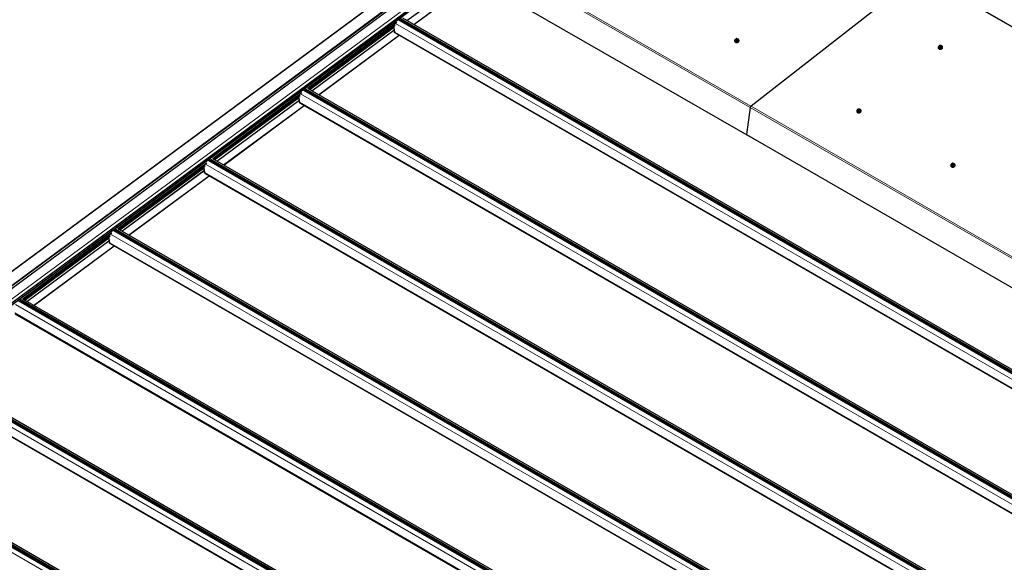
# Model space of a CAD drawing. Units: millimetres. Extents: x 0 to 841, y 0 to 594.
# Drawn here: x 448 to 596, y 308 to 390 of the extents above; entities that cross this region are included whole.
import ezdxf

# ---------------------------------------------------------------- set-up
doc = ezdxf.new("R2010")
doc.units = ezdxf.units.MM

msp = doc.modelspace()

# ---------------------------------------------------------------- linework, layer by layer
at = {"color": 7, "linetype": 'Continuous', "lineweight": 0}
for p, q in [((511.5138859, 403.5031767), (558.1448337, 376.5837035)), ((511.6285995, 403.7018685), (558.2493124, 376.7883038)), ((511.1836097, 399.279844), (342.7844334, 274.7353349)), ((344.3259291, 273.8454483), (512.7297584, 398.393397)), ((512.745754, 398.3841616), (344.3355925, 273.8315295)), ((344.3621012, 273.8148548), (512.7733012, 398.3682557)), ((512.7893035, 398.3590222), (344.3781035, 273.8056222)), ((512.8230952, 398.3395149), (344.4192658, 273.7915662)), ((344.6816215, 273.6401115), (513.0854509, 398.1880601)), ((344.6879671, 273.634004), (513.093651, 398.183324)), ((344.6999706, 273.6270745), (513.1056544, 398.1763945)), ((513.109451, 398.1742052), (344.7056216, 273.6262565)), ((345.9096256, 272.9311998), (514.3134549, 397.4791485)), ((514.3139067, 397.4788838), (345.9100707, 272.9309302)), ((346.3102095, 272.6794767), (514.7295826, 397.2389216)), ((514.7813928, 397.2090114), (346.3409396, 272.6339756)), ((346.369532, 272.4155067), (514.9633526, 397.1039691)), ((583.7508498, 396.7387706), (631.8341122, 368.980894)), ((506.5243734, 389.6753474), (515.8649849, 396.5834688)), ((507.5431605, 389.0872153), (516.8837721, 395.9953357)), ((507.5552921, 389.0802065), (516.8959036, 395.9883279)), ((583.6921004, 396.6573499), (631.7753629, 368.8994733)), ((505.281446, 389.7296055), (639.1930498, 312.4240821)), ((505.3552266, 389.7841718), (639.2668304, 312.4786484)), ((505.5437815, 389.9236228), (639.4553852, 312.6180994)), ((505.6175553, 389.9781852), (639.5291591, 312.6726618)), ((491.7513703, 379.3927055), (504.4963143, 388.8185989)), ((491.7838739, 379.3739426), (504.5014258, 388.7795774)), ((504.5039344, 388.7603679), (491.7998762, 379.364711)), ((504.5194579, 388.6417768), (491.8986482, 379.307689)), ((491.938246, 379.2848296), (504.5256822, 388.5942344)), ((504.5282042, 388.5750249), (491.9542483, 379.2755903)), ((492.2397747, 379.1107574), (504.5730755, 388.2322094)), ((504.4829217, 388.9389237), (504.6031852, 388.0202119)), ((504.6031852, 388.0202119), (504.7011412, 387.9540639)), ((504.7219719, 388.8525633), (504.6864606, 389.1238511)), ((504.7011412, 387.9540639), (637.5903501, 311.2387565)), ((504.8178644, 389.2210293), (638.6036278, 311.988152)), ((493.2585618, 378.5226254), (505.3661443, 387.4771403)), ((493.2707001, 378.5156214), (505.3782826, 387.4701363)), ((490.996854, 379.1650194), (624.9084578, 301.8594961)), ((491.0706279, 379.2195819), (624.9822316, 301.9140585)), ((491.2591827, 379.3590328), (625.1707865, 302.0535094)), ((491.3329633, 379.4135992), (625.2445671, 302.1080758)), ((477.4667783, 368.8281195), (490.2117223, 378.2540139)), ((477.4992819, 368.8093565), (490.2168271, 378.2149874)), ((490.2193424, 378.1957818), (477.5152775, 368.8001211)), ((490.234866, 378.0771908), (477.6140495, 368.743099)), ((477.6536473, 368.7202397), (490.2410835, 378.0296445)), ((490.2436055, 378.010435), (477.6696496, 368.7110004)), ((477.9551827, 368.5461724), (490.2884835, 377.6676233)), ((490.1983297, 378.3743376), (490.3185932, 377.4556259)), ((490.4373799, 378.2879772), (490.4018619, 378.5592612)), ((490.5332724, 378.6564433), (624.3190358, 301.423566)), ((478.9739698, 367.9580388), (491.0815523, 376.9125542)), ((478.9861014, 367.951031), (491.0936839, 376.9055464)), ((490.3185932, 377.4556259), (490.4165492, 377.3894778)), ((490.4165492, 377.3894778), (623.3057581, 300.6741705)), ((558.1471316, 376.600082), (606.2303941, 348.8422054)), ((558.2618452, 376.7987737), (606.3451077, 349.0408971)), ((476.7122553, 368.6004295), (610.6238591, 291.2949061)), ((476.7860291, 368.6549919), (610.6976329, 291.3494686)), ((476.9745908, 368.7944468), (610.8861946, 291.4889234)), ((477.0483646, 368.8490092), (610.9599684, 291.5434858)), ((463.1821829, 358.2635315), (475.9271236, 367.6894239)), ((463.2146832, 358.2447671), (475.9322351, 367.6504024)), ((475.9347437, 367.6311919), (463.2306822, 358.2355331)), ((475.9502672, 367.5126009), (463.3294542, 358.1785115)), ((463.369052, 358.1556522), (475.9564915, 367.4650594)), ((475.9590136, 367.4458489), (463.3850576, 358.1464143)), ((475.913731, 367.8097477), (476.0339945, 366.8910359)), ((476.1527812, 367.7233873), (476.1172699, 367.9946751)), ((476.2486737, 368.0918533), (610.0344371, 290.8589761)), ((463.670584, 357.981582), (476.0038848, 367.1030334)), ((464.6893711, 357.3934494), (476.7969536, 366.3479643)), ((464.701506, 357.386443), (476.8090919, 366.3409604)), ((476.0339945, 366.8910359), (476.1319505, 366.8248879)), ((476.1319505, 366.8248879), (609.0211594, 290.1095805)), ((462.7637693, 358.2844212), (596.6753731, 280.9788979)), ((448.8975876, 347.698944), (461.6425316, 357.1248374)), ((448.9300879, 347.6801791), (461.6476398, 357.0858139)), ((461.6501517, 357.0666058), (448.9460868, 347.6709451)), ((461.6656719, 356.9480129), (449.0448588, 347.6139236)), ((449.0844566, 347.5910642), (461.6718962, 356.900471)), ((461.6744148, 356.881259), (449.1004623, 347.5818263)), ((461.629139, 357.2451622), (461.7493991, 356.3264479)), ((461.8681858, 357.1587998), (461.8326746, 357.4300876)), ((461.9640783, 357.5272654), (595.7498418, 280.2943881)), ((462.42766, 358.0358415), (596.3392637, 280.7303181)), ((462.5014372, 358.0904059), (596.413041, 280.7848825)), ((462.6899954, 358.2298588), (596.6015992, 280.9243354)), ((449.3859887, 347.416994), (461.7192894, 356.5384454)), ((450.4047758, 346.8288612), (462.5123616, 355.7833782)), ((450.4169107, 346.8218553), (462.5244966, 355.7763724)), ((461.7493991, 356.3264479), (461.8473585, 356.2603019)), ((461.8473585, 356.2603019), (594.7365675, 279.5449945)), ((447.679483, 346.9626779), (581.4652464, 269.7298006)), ((448.1430646, 347.471254), (582.0546684, 270.1657306)), ((448.2168418, 347.5258179), (582.1284456, 270.2202945)), ((448.4054001, 347.6652713), (582.3170039, 270.3597479)), ((448.4791739, 347.7198332), (582.3907777, 270.4143099)), ((447.5627632, 345.6957139), (580.4519721, 268.9804065)), ((433.3948893, 336.3980908), (567.1806528, 259.1652136)), ((433.858471, 336.906667), (567.7700747, 259.6011436)), ((433.9322465, 336.9612299), (567.8438503, 259.6557065)), ((434.1208031, 337.1006823), (568.0324068, 259.795159)), ((434.1945786, 337.1552453), (568.1061824, 259.8497219)), ((433.2781679, 335.1311259), (566.1673768, 258.4158185)), ((419.1102931, 325.8335024), (552.8960566, 248.6006251)), ((419.5738752, 326.3420789), (553.485479, 249.0365555)), ((419.6476507, 326.3966417), (553.5592545, 249.0911183)), ((419.8362077, 326.5360946), (553.7478115, 249.2305712)), ((419.9099832, 326.5906574), (553.821587, 249.285134))]:
    msp.add_line(p, q, dxfattribs=at)
at = {"color": 7, "linetype": 'Continuous', "lineweight": 30}
for p, q in [((511.1755243, 399.2906318), (342.7645873, 274.7374246)), ((512.8192716, 398.3417178), (344.4133113, 273.7921934)), ((510.9417003, 399.4256211), (559.0249611, 371.6677455)), ((346.3650341, 272.3996745), (514.9728474, 397.0984867)), ((506.5272124, 389.6737036), (515.867824, 396.581824)), ((507.5479079, 389.0844731), (516.8885195, 395.9925945)), ((507.562393, 389.0761098), (516.9030045, 395.9842312)), ((583.6921004, 396.6573499), (558.2618452, 376.7987737)), ((505.0308172, 389.3785208), (491.6263661, 379.4648707)), ((639.283588, 312.4910378), (505.3841224, 389.7895539)), ((505.5495337, 389.7319114), (505.5160387, 389.7512476)), ((505.5252301, 389.8455517), (639.3879705, 312.5682366)), ((505.5946274, 389.7955043), (505.5265653, 389.7451668)), ((505.5787532, 389.6771909), (505.5630206, 389.71567)), ((639.6967215, 312.7965861), (505.9065748, 390.0319938)), ((491.754216, 379.3910647), (504.4967593, 388.8151838)), ((504.5188578, 388.6463633), (491.8948246, 379.3098919)), ((492.2426204, 379.1091176), (504.5735205, 388.2287933)), ((504.6827584, 388.8235618), (504.4568109, 388.9539986)), ((504.4803659, 388.9403996), (504.6002585, 388.0245117)), ((504.7011412, 387.9540639), (504.5795223, 388.883159)), ((504.6472472, 389.0948496), (504.6827584, 388.8235618)), ((504.6718137, 387.8905398), (504.771604, 387.8209283)), ((504.7219719, 388.8525633), (504.6827584, 388.8235618)), ((504.7276701, 388.8633217), (504.6929344, 389.1286318)), ((493.2633092, 378.5198832), (505.3708985, 387.474402)), ((493.2777942, 378.5115199), (505.3853835, 387.4660387)), ((504.7812539, 387.814797), (637.519712, 311.1865162)), ((555.7981461, 386.6323227), (555.8030621, 386.6029959)), ((555.9120775, 386.6785387), (555.9165012, 386.6521438)), ((555.9337308, 386.7791295), (555.9374195, 386.8225394)), ((555.9337308, 386.7791295), (555.9427132, 386.7673396)), ((555.9550066, 386.6520706), (555.9337308, 386.7791295)), ((555.9405384, 386.851743), (555.9374195, 386.8225394)), ((555.9427132, 386.7673396), (555.9639889, 386.6402807)), ((555.9569757, 386.9008767), (555.9453802, 386.888228)), ((555.9639889, 386.6402807), (555.9550066, 386.6520706)), ((555.9569757, 386.9008767), (556.0089815, 386.9264162)), ((556.0959557, 386.5914737), (555.9639889, 386.6402807)), ((555.9904504, 386.7529269), (556.0257762, 386.7398624)), ((556.0474228, 386.9425553), (556.0089815, 386.9264162)), ((556.07468, 386.7185326), (556.0257762, 386.7398624)), ((556.07468, 386.7185326), (556.095251, 386.7193893)), ((556.0959557, 386.5914737), (556.07468, 386.7185326)), ((556.095251, 386.7193893), (556.1165268, 386.5923304)), ((556.1165268, 386.5923304), (556.0959557, 386.5914737)), ((556.1211595, 386.9620288), (556.1005919, 386.9611701)), ((556.2601497, 386.6526277), (556.1165268, 386.5923304)), ((556.1211595, 386.9620288), (556.1689069, 386.947618)), ((556.1472569, 386.744927), (556.1856982, 386.7610661)), ((556.2042293, 386.9345535), (556.1689069, 386.947618)), ((556.238874, 386.7796866), (556.1856982, 386.7610661)), ((556.238874, 386.7796866), (556.2504627, 386.7923314)), ((556.2601497, 386.6526277), (556.238874, 386.7796866)), ((556.2504627, 386.7923314), (556.2717384, 386.6652725)), ((556.2621087, 386.9014318), (556.2531298, 386.9132198)), ((556.2541514, 386.8357412), (556.2572669, 386.8649468)), ((556.2621087, 386.9014318), (556.2572669, 386.8649468)), ((556.2717384, 386.6652725), (556.2601497, 386.6526277)), ((556.2833912, 386.7743787), (556.2621087, 386.9014318)), ((556.2833912, 386.7743787), (556.2717384, 386.6652725)), ((556.3307305, 386.721506), (556.3263135, 386.7479048)), ((556.4539949, 386.7119963), (556.4490856, 386.7413271)), ((586.403129, 385.6281508), (586.4080518, 385.5988279)), ((586.4035252, 385.6234753), (586.4037983, 385.5768854)), ((586.5170739, 385.6743746), (586.5214841, 385.6479719)), ((586.5468194, 385.8795168), (586.538036, 385.8660487)), ((586.5423097, 385.8304193), (586.5458585, 385.8018475)), ((586.5513056, 385.7593069), (586.5458585, 385.8018475)), ((586.5468194, 385.8795168), (586.5942279, 385.9099898)), ((586.5513056, 385.7593069), (586.5630645, 385.7488747)), ((586.572588, 385.6322518), (586.5513056, 385.7593069)), ((586.5630645, 385.7488747), (586.584347, 385.6218196)), ((586.584347, 385.6218196), (586.572588, 385.6322518)), ((586.7286679, 385.5888419), (586.584347, 385.6218196)), ((586.6293025, 385.9297289), (586.5942279, 385.9099898)), ((586.6153401, 385.7402665), (586.6539635, 385.7314338)), ((586.7073855, 385.7158969), (586.6539635, 385.7314338)), ((586.6984267, 385.9563246), (586.6778709, 385.9532809)), ((586.6984267, 385.9563246), (586.7506888, 385.9477086)), ((586.7073855, 385.7158969), (586.7279413, 385.7189405)), ((586.7286679, 385.5888419), (586.7073855, 385.7158969)), ((586.7279413, 385.7189405), (586.7492238, 385.5918855)), ((586.7492238, 385.5918855), (586.7286679, 385.5888419)), ((586.8802617, 385.6656418), (586.7492238, 385.5918855)), ((586.7893257, 385.9388856), (586.7506888, 385.9477086)), ((586.7753506, 385.749413), (586.8104235, 385.7691551)), ((586.8589927, 385.7927046), (586.8104235, 385.7691551)), ((586.8545066, 385.9129146), (586.8427476, 385.9233468)), ((586.8545066, 385.9129146), (586.8587929, 385.8772954)), ((586.8757891, 385.7858596), (586.8545066, 385.9129146)), ((586.8623426, 385.848723), (586.8587929, 385.8772954)), ((586.8589927, 385.7927046), (586.8677888, 385.8061829)), ((586.8802617, 385.6656418), (586.8589927, 385.7927046)), ((586.8677888, 385.8061829), (586.8890578, 385.6791201)), ((586.8757891, 385.7858596), (586.8890578, 385.6791201)), ((586.8890578, 385.6791201), (586.8802617, 385.6656418)), ((586.935727, 385.7173418), (586.9313032, 385.7437387)), ((587.0589905, 385.7078327), (587.0540677, 385.7371556)), ((624.9989892, 301.9264479), (491.0995237, 379.224964)), ((491.2649349, 379.1673215), (491.23144, 379.1866577)), ((491.2406314, 379.2809618), (625.1033718, 302.0036467)), ((491.3100287, 379.2309144), (491.2419666, 379.1805769)), ((491.2941613, 379.1126049), (491.2784219, 379.1510801)), ((625.4121228, 302.2319962), (491.6219761, 379.4674039)), ((490.7462185, 378.8139319), (477.3417741, 368.9002847)), ((477.469624, 368.8264796), (490.2121606, 378.2505939)), ((490.2342658, 378.0817773), (477.6102327, 368.7453068)), ((477.9580217, 368.5445277), (490.2889218, 377.6642034)), ((490.3981665, 378.2589768), (490.1722189, 378.3894135)), ((490.1957739, 378.3758136), (490.3156665, 377.4599266)), ((490.4165492, 377.3894778), (490.2949303, 378.3185729)), ((490.3626552, 378.5302636), (490.3981665, 378.2589768)), ((490.4373799, 378.2879772), (490.3981665, 378.2589768)), ((490.4430714, 378.2987318), (490.4083424, 378.5640458)), ((478.9787172, 367.9552971), (491.0862997, 376.909812)), ((478.9932023, 367.9469339), (491.1007848, 376.9014488)), ((490.387215, 377.3259499), (490.487012, 377.2563423)), ((490.4966552, 377.2502071), (623.2351133, 300.6219263)), ((558.1471316, 376.600082), (557.574946, 372.5225283)), ((574.1471222, 376.0573912), (574.1520382, 376.0280624)), ((574.1475049, 376.0527059), (574.1477915, 376.0061258)), ((574.2610603, 376.1036091), (574.2654773, 376.0772103)), ((574.2908126, 376.3087572), (574.2820225, 376.2952833)), ((574.2863029, 376.2596597), (574.2898517, 376.2310878)), ((574.295292, 376.1885433), (574.2898517, 376.2310878)), ((574.2908126, 376.3087572), (574.3382143, 376.3392243)), ((574.295292, 376.1885433), (574.3070577, 376.1781131)), ((574.3165745, 376.0614883), (574.295292, 376.1885433)), ((574.3070577, 376.1781131), (574.3283334, 376.0510542)), ((574.3283334, 376.0510542), (574.3165745, 376.0614883)), ((574.4726543, 376.0180783), (574.3283334, 376.0510542)), ((574.3732957, 376.3589693), (574.3382143, 376.3392243)), ((574.3593265, 376.169501), (574.3979566, 376.1606741)), ((574.4513786, 376.1451372), (574.3979566, 376.1606741)), ((574.4424131, 376.385561), (574.4218573, 376.3825154)), ((574.4424131, 376.385561), (574.494682, 376.376947)), ((574.4513786, 376.1451372), (574.4719345, 376.1481809)), ((574.4726543, 376.0180783), (574.4513786, 376.1451372)), ((574.4719345, 376.1481809), (574.4932102, 376.021122)), ((574.4932102, 376.021122), (574.4726543, 376.0180783)), ((574.6242549, 376.0948822), (574.4932102, 376.021122)), ((574.5333121, 376.3681201), (574.494682, 376.376947)), ((574.519337, 376.1786475), (574.5544167, 376.1983935)), ((574.6029791, 376.2219411), (574.5544167, 376.1983935)), ((574.5984998, 376.342155), (574.5867341, 376.3525832)), ((574.5984998, 376.342155), (574.6027794, 376.3065319)), ((574.6197755, 376.215096), (574.5984998, 376.342155)), ((574.6063357, 376.2779614), (574.6027794, 376.3065319)), ((574.6029791, 376.2219411), (574.6117752, 376.2354174)), ((574.6242549, 376.0948822), (574.6029791, 376.2219411)), ((574.6117752, 376.2354174), (574.6330509, 376.1083585)), ((574.6197755, 376.215096), (574.6330509, 376.1083585)), ((574.6330509, 376.1083585), (574.6242549, 376.0948822)), ((574.6797134, 376.1465783), (574.6752897, 376.1729732)), ((574.8029702, 376.1370633), (574.7980609, 376.166396)), ((557.574946, 372.5225283), (605.6582084, 344.7646517)), ((559.0272606, 371.6841255), (559.0249611, 371.6677455)), ((559.0249611, 371.6677455), (559.0435799, 371.6747035)), ((610.7143973, 291.3618619), (476.8149318, 368.660378)), ((476.980343, 368.6027354), (476.946848, 368.6220716)), ((476.9560394, 368.7163758), (610.8187798, 291.4390606)), ((477.0254367, 368.6663283), (476.9573746, 368.6159909)), ((611.1275308, 291.6674102), (477.3373841, 368.9028179)), ((476.4616198, 368.2493419), (463.0571754, 358.3356948)), ((463.1850253, 358.2618892), (475.9275686, 367.6860079)), ((475.9496671, 367.5171873), (463.325634, 358.1807164)), ((476.1135677, 367.6943868), (475.8876202, 367.8248236)), ((475.9111752, 367.8112237), (476.0310678, 366.8953367)), ((476.1319505, 366.8248879), (476.0103316, 367.753983)), ((476.0780565, 367.9656737), (476.1135677, 367.6943868)), ((476.1527812, 367.7233873), (476.1135677, 367.6943868)), ((476.1584794, 367.7341467), (476.1237437, 367.9994559)), ((477.0095625, 368.548015), (476.99383, 368.5864941)), ((588.2892585, 367.8933097), (588.2941745, 367.8639809)), ((588.2896409, 367.8886245), (588.2899264, 367.8420451)), ((588.4031963, 367.9395278), (588.4076133, 367.913129)), ((588.4329483, 368.144676), (588.4241586, 368.1312019)), ((588.4284384, 368.0955787), (588.4319881, 368.0670062)), ((588.4374278, 368.0244621), (588.4319881, 368.0670062)), ((588.4329483, 368.144676), (588.4803507, 368.1751427)), ((588.4374278, 368.0244621), (588.4491936, 368.0140318)), ((588.4587103, 367.8974071), (588.4374278, 368.0244621)), ((588.4491936, 368.0140318), (588.4704694, 367.8869729)), ((588.4704694, 367.8869729), (588.4587103, 367.8974071)), ((588.6147901, 367.8539971), (588.4704694, 367.8869729)), ((588.5154308, 368.1948884), (588.4803507, 368.1751427)), ((588.5014625, 368.0054197), (588.5400923, 367.996593)), ((588.5935143, 367.9810561), (588.5400923, 367.996593)), ((588.5845487, 368.22148), (588.563993, 368.2184342)), ((588.5845487, 368.22148), (588.6368175, 368.212866)), ((588.5935143, 367.9810561), (588.61407, 367.9840999)), ((588.6147901, 367.8539971), (588.5935143, 367.9810561)), ((588.61407, 367.9840999), (588.6353457, 367.8570409)), ((588.6353457, 367.8570409), (588.6147901, 367.8539971)), ((588.7663904, 367.9308011), (588.6353457, 367.8570409)), ((588.6754474, 368.2040392), (588.6368175, 368.212866)), ((588.6614723, 368.0145666), (588.6965525, 368.0343123)), ((588.7451147, 368.05786), (588.6965525, 368.0343123)), ((588.7406352, 368.1780739), (588.7288694, 368.1885023)), ((588.7406352, 368.1780739), (588.744915, 368.1424507)), ((588.761911, 368.051015), (588.7406352, 368.1780739)), ((588.7484715, 368.1138802), (588.744915, 368.1424507)), ((588.7451147, 368.05786), (588.7539112, 368.0713361)), ((588.7663904, 367.9308011), (588.7451147, 368.05786)), ((588.7539112, 368.0713361), (588.7751869, 367.9442772)), ((588.761911, 368.051015), (588.7751869, 367.9442772)), ((588.7751869, 367.9442772), (588.7663904, 367.9308011)), ((588.8218486, 367.9824974), (588.8174249, 368.0088924)), ((588.945106, 367.9729821), (588.9401967, 368.0023148)), ((463.6734298, 357.9799416), (476.0043299, 367.0996173)), ((464.6941185, 357.3907072), (476.801701, 366.3452226)), ((464.7086069, 357.3823464), (476.8161928, 366.3368632)), ((476.102623, 366.7613639), (476.2024133, 366.6917524)), ((476.2120632, 366.685621), (608.9505213, 290.0573403)), ((596.8429354, 281.1028222), (463.0527888, 358.3382299)), ((462.1770278, 357.6847559), (448.7725801, 347.7711068)), ((448.90043, 347.6973012), (461.6429733, 357.1214199)), ((461.6650717, 356.9525993), (449.0410386, 347.6161284)), ((461.8289724, 357.1297983), (461.6030248, 357.2602351)), ((461.6265832, 357.2466376), (461.7464758, 356.3307502)), ((461.8473585, 356.2603019), (461.7257362, 357.1893955)), ((461.7934611, 357.4010862), (461.8289724, 357.1297983)), ((461.8681858, 357.1587998), (461.8289724, 357.1297983)), ((461.8738807, 357.1695563), (461.8391517, 357.4348698)), ((596.4297985, 280.7972729), (462.530333, 358.095789)), ((462.6957443, 358.0381455), (462.6622493, 358.0574817)), ((462.6714407, 358.1517858), (596.5341811, 280.8744707)), ((462.7408414, 358.1017404), (462.6727793, 358.0514029)), ((462.7249706, 357.9834289), (462.7092346, 358.0219061)), ((449.3888344, 347.4153536), (461.7197345, 356.5350293)), ((450.4095232, 346.8261195), (462.5171091, 355.7806365)), ((450.4240116, 346.8177581), (462.5315941, 355.7722733)), ((461.8180277, 356.1967759), (461.917818, 356.1271644)), ((461.9274645, 356.1210311), (594.6659226, 279.4927503)), ((582.1452032, 270.2326844), (448.2457377, 347.5312005)), ((448.4111489, 347.4735575), (448.377654, 347.4928937)), ((448.3868454, 347.5871979), (582.2495858, 270.3098827)), ((448.456246, 347.5371524), (448.3881839, 347.4868149)), ((448.4403752, 347.4188409), (448.4246393, 347.4573181)), ((582.5583401, 270.5382347), (448.7681934, 347.7736424)), ((447.6428692, 345.5564431), (580.3813273, 268.9281623)), ((567.8606079, 259.6680967), (433.9611424, 336.9666128)), ((434.10225, 337.0226099), (567.9649904, 259.7452947)), ((568.2737431, 259.9736457), (434.4835964, 337.2090534)), ((433.3582738, 334.991855), (566.0967319, 258.3635742)), ((553.5760134, 249.1035092), (419.6765479, 326.4020253)), ((419.8176547, 326.4580219), (553.6803951, 249.1807067)), ((553.9891477, 249.4090577), (420.199001, 326.6444654))]:
    msp.add_line(p, q, dxfattribs=at)
at = {"color": 7, "linetype": 'Continuous', "lineweight": 30, "flags": 128}
for points in [[(505.4998543, 389.7227418), (505.5203411, 389.7335309), (505.5415628, 389.735025), (505.5575989, 389.7249664), (505.5630206, 389.71567)], [(555.7969896, 386.6732073), (555.7991543, 386.6269406), (555.8155005, 386.5832863), (555.8453101, 386.5441618), (555.8872884, 386.5112721), (555.9395909, 386.4860518), (555.9999351, 386.4696066), (556.0656909, 386.4626584), (556.1339688, 386.4655032), (556.201805, 386.4780242), (556.2662189, 386.4996684), (556.3243984, 386.5294898), (556.373808, 386.566196), (556.4122763, 386.6081654), (556.4381342, 386.653578), (556.4502455, 386.7004405), (556.4480842, 386.746713), (556.4317346, 386.7903615), (556.401925, 386.829486), (556.3599535, 386.8623796), (556.3076509, 386.8875999), (556.2613872, 386.9011645)], [(555.8030621, 386.6029959), (555.8040635, 386.5976099), (555.8204098, 386.5539556), (555.8502194, 386.5148291), (555.8921976, 386.4819394), (555.9445002, 386.4567192), (556.0048444, 386.4402758), (556.0706002, 386.4333277), (556.1388848, 386.4361745), (556.2067143, 386.4486935), (556.2711282, 386.4703357), (556.3293144, 386.500163), (556.3787173, 386.5368633), (556.4171923, 386.5788385), (556.4430435, 386.6242453), (556.4551615, 386.6711137), (556.4539949, 386.7119963)], [(555.8521548, 386.4645629), (555.8600446, 386.4561716), (555.9020229, 386.4232819), (555.9543255, 386.3980616), (556.0146696, 386.3816163), (556.0804255, 386.3746682), (556.1487034, 386.377513), (556.2165396, 386.390034), (556.2809534, 386.4116782), (556.3391329, 386.4414996), (556.3885425, 386.4782058), (556.4270108, 386.5201751), (556.4513346, 386.5619575)], [(555.9362259, 386.7642461), (555.9223647, 386.7417403), (555.9113458, 386.7045598), (555.9144849, 386.6679614), (555.9315797, 386.6344543), (555.9614601, 386.606314), (556.002093, 386.5854576), (556.0507001, 386.5733062), (556.1039771, 386.5706967), (556.1582892, 386.5777925), (556.2099444, 386.5941245), (556.2554057, 386.6185656), (556.2915913, 386.6494612), (556.3160297, 386.6847013), (556.327052, 386.7218896), (556.3239095, 386.7584802), (556.3068147, 386.7919873), (556.2769377, 386.8201335), (556.2755687, 386.8210717)], [(556.3307305, 386.721506), (556.331469, 386.6954908), (556.3204535, 386.6583063), (556.296015, 386.6230663), (556.2598294, 386.5921706), (556.2143614, 386.5677237), (556.162713, 386.5513976), (556.1083941, 386.5442979), (556.0551239, 386.5469113), (556.00651, 386.5590588), (555.9658771, 386.5799151), (555.9360034, 386.6080594), (555.9189086, 386.6415665), (555.9165012, 386.6521438)], [(556.1066239, 386.9306162), (556.0627305, 386.9235692), (556.0230113, 386.9068948), (555.9922644, 386.8826058), (555.9741851, 386.8536238), (555.9709617, 386.8234547), (555.9829853, 386.7957307), (556.0087994, 386.7737957), (556.0452952, 386.7603011), (556.0880658, 386.756868), (556.1319525, 386.7639111), (556.1716683, 386.7805855), (556.2024254, 386.8048785), (556.220498, 386.8338565), (556.223718, 386.8640276), (556.2117011, 386.8917536), (556.1858836, 386.9136846), (556.1493946, 386.9271832), (556.1066239, 386.9306162)], [(556.1090786, 386.9159509), (556.0651852, 386.9089039), (556.025466, 386.8922295), (555.994719, 386.8679404), (555.9766397, 386.8389565), (555.972806, 386.8153511)], [(586.4022406, 385.6343222), (586.4150397, 385.5898212), (586.4415366, 385.5493759), (586.4805882, 385.5147596), (586.5304766, 385.4874799), (586.5890169, 385.468726), (586.6536617, 385.4593243), (586.7215948, 385.4596897), (586.7898255, 385.469795), (586.8553732, 385.4892003), (586.915381, 385.5170611), (586.9672418, 385.5521673), (587.0086638, 385.5929707), (587.0378429, 385.6376943), (587.0535021, 385.6843773), (587.0549705, 385.7309915), (587.0421722, 385.7754921), (587.0156753, 385.8159394), (586.9766229, 385.8505542), (586.9267345, 385.8778339), (586.8681942, 385.8965897), (586.8568415, 385.8990032)], [(586.4080518, 385.5988279), (586.419949, 385.5604905), (586.4464459, 385.5200432), (586.4854975, 385.4854269), (586.5353858, 385.4581472), (586.5939261, 385.4393933), (586.6585845, 385.4299994), (586.7265041, 385.430359), (586.7947348, 385.4404643), (586.8602824, 385.4598696), (586.9203037, 385.4877362), (586.9721511, 385.5228346), (587.013573, 385.56364), (587.0427521, 385.6083616), (587.0584114, 385.6550466), (587.0598798, 385.7016608), (587.0589905, 385.7078327)], [(586.4559053, 385.4618071), (586.4562779, 385.4613895), (586.495316, 385.4267655), (586.5452044, 385.3994857), (586.6037582, 385.3807397), (586.668403, 385.3713379), (586.7363226, 385.3716956), (586.8045533, 385.3818009), (586.8701009, 385.4012062), (586.9301223, 385.4290748), (586.9819696, 385.4641731), (587.0233916, 385.5049766), (587.0525707, 385.5497002), (587.0582993, 385.5625122)], [(586.5471701, 385.7675704), (586.5356455, 385.7521304), (586.5190885, 385.7154354), (586.5165007, 385.6782969), (586.5280574, 385.643251), (586.5529948, 385.6126969), (586.5895825, 385.5887022), (586.635359, 385.5729176), (586.6871853, 385.5664077), (586.7415311, 385.5696182), (586.7946884, 385.5823288), (586.8430401, 385.6036725), (586.8833089, 385.632209), (586.9127182, 385.6659732), (586.9292878, 385.7026784), (586.9318773, 385.739816), (586.9203054, 385.7748531), (586.8953823, 385.8054145), (586.8694333, 385.8238204)], [(586.935727, 385.7173418), (586.9362875, 385.7134133), (586.933698, 385.6762757), (586.9171419, 385.6395783), (586.8877192, 385.6058063), (586.8474639, 385.5772776), (586.7991122, 385.5559338), (586.7459414, 385.5432155), (586.6915956, 385.540005), (586.6397827, 385.5465226), (586.5940062, 385.5623073), (586.557405, 385.5862941), (586.5324811, 385.616856), (586.5214841, 385.6479719)], [(586.691754, 385.9245618), (586.649098, 385.9130261), (586.6128551, 385.8926242), (586.5874187, 385.8658339), (586.57583, 385.835871), (586.5794967, 385.8063512), (586.5979823, 385.7808414), (586.6290505, 385.7624117), (586.6689619, 385.7532929), (586.7128983, 385.7545826), (586.7555534, 385.7661168), (586.791798, 385.7865177), (586.817248, 385.8133158), (586.8288358, 385.8432811), (586.8251555, 385.8727931), (586.8066691, 385.8983015), (586.775601, 385.9167311), (586.7356913, 385.925849), (586.691754, 385.9245618)], [(586.6942087, 385.9098964), (586.6515527, 385.8983608), (586.6153232, 385.8779666), (586.5898733, 385.8511686), (586.5782846, 385.8212037), (586.5777889, 385.8111792)], [(491.2152556, 379.1581519), (491.2357423, 379.168941), (491.2569641, 379.1704351), (491.2730069, 379.1603804), (491.2784219, 379.1510801)], [(574.146227, 376.0635587), (574.1590262, 376.0190576), (574.185523, 375.9786104), (574.2245746, 375.9439941), (574.274463, 375.9167144), (574.33301, 375.8979644), (574.3976549, 375.8885627), (574.4655813, 375.8889242), (574.5338052, 375.8990276), (574.5993596, 375.9184367), (574.6593742, 375.9462995), (574.7112283, 375.9814018), (574.7526502, 376.0222072), (574.7818293, 376.0669288), (574.7974953, 376.1136177), (574.7989637, 376.1602319), (574.7861654, 376.2047325), (574.7596617, 376.2451739), (574.7206161, 376.2797945), (574.6707277, 376.3070743), (574.6121806, 376.3258242), (574.600828, 376.3282397)], [(574.1520382, 376.0280624), (574.1639354, 375.989725), (574.190439, 375.9492835), (574.2294839, 375.9146634), (574.2793723, 375.8873836), (574.3379193, 375.8686337), (574.4025709, 375.8592358), (574.4704905, 375.8595935), (574.5387212, 375.8696988), (574.6042756, 375.889108), (574.6642902, 375.9169727), (574.7161375, 375.9520711), (574.7575595, 375.9928745), (574.7867386, 376.0375981), (574.8024045, 376.0842869), (574.8038729, 376.1308992), (574.8029702, 376.1370633)], [(574.2911633, 376.1968088), (574.2796386, 376.1813708), (574.2630749, 376.14467), (574.2604871, 376.1075314), (574.2720505, 376.0724913), (574.2969812, 376.0419333), (574.3335756, 376.0179406), (574.3793454, 376.0021521), (574.4311717, 375.9956441), (574.4855108, 375.9988508), (574.5386749, 376.0115633), (574.5870333, 376.0329129), (574.6272953, 376.0614455), (574.6567046, 376.0952097), (574.6732742, 376.1319129), (574.6758637, 376.1690505), (574.6642986, 376.2040935), (574.6393687, 376.2346491), (574.6134198, 376.253055)], [(574.6797134, 376.1465783), (574.6802807, 376.1426517), (574.6776912, 376.1055141), (574.6611283, 376.0688128), (574.6317123, 376.0350447), (574.591457, 376.0065179), (574.5430986, 375.9851684), (574.4899346, 375.9724559), (574.4355887, 375.9692453), (574.3837692, 375.9757571), (574.3379994, 375.9915457), (574.3013982, 376.0155345), (574.2764675, 376.0460925), (574.2654773, 376.0772103)], [(574.4357472, 376.3538002), (574.3930912, 376.3422645), (574.3568483, 376.3218626), (574.3314051, 376.2950704), (574.3198164, 376.2651055), (574.3234832, 376.2355857), (574.3419688, 376.2100779), (574.3730436, 376.1916521), (574.412955, 376.1825332), (574.4568847, 376.1838171), (574.4995466, 376.1953571), (574.5357844, 376.2157542), (574.5612344, 376.2425522), (574.5728222, 376.2725156), (574.5691487, 376.3020315), (574.5506623, 376.3275418), (574.5195941, 376.3459696), (574.4796844, 376.3550874), (574.4357472, 376.3538002)], [(574.4382018, 376.3391348), (574.3955458, 376.3275992), (574.3593097, 376.3072011), (574.3338597, 376.2804031), (574.322271, 376.2504402), (574.3217821, 376.2404176)], [(574.1998917, 375.8910416), (574.2002576, 375.8906202), (574.2393092, 375.8560039), (574.2891975, 375.8287241), (574.3477446, 375.8099742), (574.4123894, 375.8005724), (574.4803158, 375.800934), (574.5485397, 375.8110374), (574.6140941, 375.8304465), (574.6741087, 375.8583093), (574.7259628, 375.8934116), (574.7673847, 375.934217), (574.7965638, 375.9789386), (574.8022924, 375.9917526)], [(476.9306636, 368.5935658), (476.9511504, 368.604355), (476.9723722, 368.6058491), (476.9884082, 368.5957905), (476.99383, 368.5864941)], [(588.2883629, 367.8994774), (588.301161, 367.854977), (588.3276582, 367.8145295), (588.3667099, 367.7799132), (588.4165985, 367.7526333), (588.4751454, 367.7338834), (588.5397906, 367.7244815), (588.6077167, 367.7248432), (588.6759408, 367.7349465), (588.7414954, 367.7543555), (588.8015101, 367.7822182), (588.8533639, 367.8173206), (588.8947862, 367.8581259), (588.9239653, 367.9028475), (588.9396312, 367.9495364), (588.941099, 367.9961509), (588.928301, 368.0406514), (588.901797, 368.081093), (588.862752, 368.1157132), (588.8128634, 368.1429931), (588.7543165, 368.161743), (588.7429631, 368.1641588)], [(588.2941745, 367.8639809), (588.3060702, 367.8256443), (588.3325742, 367.7852027), (588.3716192, 367.7505825), (588.4215078, 367.7233026), (588.4800547, 367.7045527), (588.5447066, 367.6951547), (588.612626, 367.6955125), (588.6808568, 367.7056177), (588.7464114, 367.7250267), (588.8064261, 367.7528914), (588.8582732, 367.7879899), (588.8996954, 367.8287932), (588.9288745, 367.8735168), (588.9445405, 367.9202056), (588.9460083, 367.9668183), (588.945106, 367.9729821)], [(588.3420267, 367.7269608), (588.3423927, 367.7265393), (588.3814444, 367.691923), (588.4313331, 367.6646431), (588.48988, 367.6458932), (588.5545251, 367.6364913), (588.6224513, 367.636853), (588.6906753, 367.6469563), (588.7562299, 367.6663653), (588.8162447, 367.694228), (588.8680985, 367.7293304), (588.9095207, 367.7701356), (588.9386998, 367.8148573), (588.9444278, 367.8276716)], [(588.4332982, 368.032728), (588.4217742, 368.0172897), (588.4052114, 367.9805884), (588.4026222, 367.9434506), (588.4141868, 367.9084099), (588.4391167, 367.8778523), (588.4757111, 367.8538596), (588.5214807, 367.8380712), (588.5733071, 367.8315631), (588.6276463, 367.8347698), (588.6808103, 367.8474822), (588.7291691, 367.8688316), (588.769431, 367.8973643), (588.7988402, 367.9311285), (588.8154098, 367.9678318), (588.8179991, 368.0049696), (588.8064345, 368.0400122), (588.7815045, 368.0705678), (588.7555554, 368.0889738)], [(588.8218486, 367.9824974), (588.822416, 367.9785707), (588.8198268, 367.941433), (588.803264, 367.9047316), (588.773848, 367.8709636), (588.7335929, 367.8424367), (588.6852341, 367.8210873), (588.63207, 367.8083748), (588.5777241, 367.8051643), (588.5259044, 367.8116762), (588.4801348, 367.8274646), (588.4435337, 367.8514535), (588.4186037, 367.882011), (588.4076133, 367.913129)], [(588.5778831, 368.1897189), (588.5352276, 368.178183), (588.4989831, 368.1577819), (588.4735401, 368.1309896), (588.461952, 368.1010244), (588.4656186, 368.0715047), (588.4841052, 368.0459963), (588.5151794, 368.0275709), (588.5550904, 368.0184522), (588.59902, 368.0197361), (588.6416823, 368.0312759), (588.67792, 368.0516731), (588.7033698, 368.0784712), (588.7149579, 368.1084345), (588.7112845, 368.1379503), (588.6927979, 368.1634607), (588.6617305, 368.181888), (588.6218194, 368.1910067), (588.5778831, 368.1897189)], [(588.5803377, 368.1750536), (588.5376822, 368.1635176), (588.5014445, 368.1431204), (588.4759947, 368.1163223), (588.4644067, 368.0863591), (588.4639177, 368.0763365)], [(462.6460683, 358.0289779), (462.6665517, 358.039765), (462.6877734, 358.0412591), (462.7038162, 358.0312044), (462.7092346, 358.0219061)], [(448.3614729, 347.4643899), (448.3819563, 347.4751775), (448.4031781, 347.4766712), (448.4192209, 347.4666164), (448.4246393, 347.4573181)]]:
    msp.add_lwpolyline(points, dxfattribs=at)
at = {"color": 7, "linetype": 'Continuous', "lineweight": 30}
for centre, radius, start, end in [((504.6063927, 388.025541), 0.0062199, 189.525506176, 238.957131718), ((504.7774656, 388.0294525), 0.1745252, 183.035075532, 232.74472543), ((504.8765457, 387.9622889), 0.1755972, 182.684738165, 237.134253981), ((504.7157316, 388.8627568), 0.0119519, 301.474359402, 2.709275738), ((556.0507395, 386.6202459), 0.2592179, 114.004904787, 168.21075059), ((556.026482, 386.8353815), 0.0899836, 188.205053541, 246.395291382), ((556.0669204, 386.8046083), 0.1348855, 115.438453057, 159.546768199), ((556.0773123, 386.9631687), 0.2291761, 257.00442504, 287.77019449), ((556.1173638, 386.7243479), 0.2291424, 77.000696499, 107.771957817), ((556.1278487, 386.810135), 0.1074678, 26.131600772, 100.058774608), ((556.1277625, 386.882887), 0.1348958, 295.43485966, 339.543414272), ((556.1682116, 386.8520997), 0.0899772, 8.208836994, 66.403166169), ((586.6303496, 385.6375982), 0.2281326, 113.608711072, 180.822794206), ((586.6537877, 385.8144051), 0.1126223, 121.927466275, 171.825173588), ((586.643531, 385.8420626), 0.1056275, 202.378660705, 254.520749891), ((586.7232949, 385.7139061), 0.2354019, 83.317304249, 113.533469637), ((586.6813451, 385.9653292), 0.2354927, 263.322889284, 293.527319753), ((586.7277078, 385.8002783), 0.1146226, 27.555400371, 106.993092892), ((586.7610641, 385.8370385), 0.1056955, 22.387957255, 74.491180842), ((586.750879, 385.8647315), 0.1126073, 301.923119388, 351.827065205), ((490.4311395, 378.2981631), 0.0119455, 301.493939751, 2.728657342), ((490.321775, 377.4609373), 0.0061915, 189.394408108, 239.076164965), ((490.4928685, 377.4648541), 0.1745194, 183.031106557, 232.742616809), ((490.5920057, 377.397724), 0.1756501, 182.690835817, 237.122602751), ((558.4652204, 376.5488956), 0.3221809, 129.142066963, 170.858419067), ((574.3743576, 376.0668217), 0.228154, 113.610431548, 180.819457756), ((574.397773, 376.2436486), 0.1126141, 121.929401205, 171.826201732), ((574.387551, 376.2713205), 0.105659, 202.381925698, 254.506570207), ((574.4672929, 376.1430885), 0.235457, 83.320055727, 113.5289198), ((574.425355, 376.394492), 0.2354177, 263.316671392, 293.529065571), ((574.4717482, 376.2296589), 0.1145003, 27.50373244, 107.036471625), ((574.5050936, 376.2663204), 0.1056384, 22.374085427, 74.506850701), ((574.4948417, 376.2939897), 0.1126403, 301.930920223, 351.81926437), ((476.1465403, 367.7335812), 0.0119525, 301.475919173, 2.712004057), ((588.5164968, 367.902739), 0.2281572, 113.611147564, 180.819100144), ((588.5399034, 368.0795697), 0.1126088, 121.927542513, 171.826869838), ((588.5296855, 368.1072371), 0.1056566, 202.381371369, 254.506991019), ((588.6094291, 367.9789982), 0.235466, 83.320475924, 113.528239246), ((588.5674914, 368.2304003), 0.2354072, 263.316190564, 293.529850891), ((588.6138855, 368.0655818), 0.1144968, 27.502517395, 107.037750255), ((588.6472291, 368.1022392), 0.1056386, 22.37407259, 74.506970766), ((588.6369779, 368.1299083), 0.1126398, 301.930803383, 351.819362895), ((476.0372006, 366.8963639), 0.0062183, 189.508363163, 238.96220991), ((476.2082749, 366.9002766), 0.1745252, 183.035075532, 232.74472543), ((476.307355, 366.833113), 0.1755972, 182.684738165, 237.134253981), ((461.8619515, 357.1689863), 0.0119428, 301.46749904, 2.735611798), ((461.7525882, 356.3317591), 0.0061951, 189.373326979, 239.017741574), ((461.9234788, 356.3355823), 0.1743191, 183.003697574, 232.776103388), ((462.0228258, 356.2685543), 0.1756612, 182.692694822, 237.120743746)]:
    msp.add_arc(centre, radius, start, end, dxfattribs=at)
for points, knots in [([(555.7984226, 386.6295558), (555.7977258, 386.6169857), (555.7960699, 386.5871133), (555.8060158, 386.5409239), (555.825358, 386.4973639), (555.8450024, 386.4744698), (555.8534697, 386.4646017)], [0, 0, 0, 0, 0.2104963798, 0.5002358907, 0.7845861119, 1, 1, 1, 1]), ([(555.9405384, 386.851743), (555.9415673, 386.8601145), (555.9431148, 386.8727063), (555.9448116, 386.8843317), (555.9453802, 386.888228)], [0, 0, 0, 0, 0.6648403023, 1, 1, 1, 1]), ([(555.9904504, 386.7529269), (555.98077, 386.7560896), (555.9647453, 386.761325), (555.9489619, 386.7656338), (555.9427132, 386.7673396)], [0, 0, 0, 0, 0.60409465062, 1, 1, 1, 1]), ([(556.0474228, 386.9425553), (556.0581124, 386.946566), (556.0758098, 386.953206), (556.0935623, 386.958911), (556.1005919, 386.9611701)], [0, 0, 0, 0, 0.60402167, 1, 1, 1, 1]), ([(556.1472569, 386.744927), (556.1367165, 386.7400261), (556.1192683, 386.7319134), (556.1020628, 386.7229414), (556.095251, 386.7193893)], [0, 0, 0, 0, 0.6040954526, 1, 1, 1, 1]), ([(556.2042293, 386.9345535), (556.2140567, 386.9305019), (556.2303264, 386.9237945), (556.2466616, 386.9162193), (556.2531298, 386.9132198)], [0, 0, 0, 0, 0.6040330728, 1, 1, 1, 1]), ([(556.2541514, 386.8357412), (556.2532833, 386.8263631), (556.2519776, 386.8122587), (556.2508429, 386.797333), (556.2504627, 386.7923314)], [0, 0, 0, 0, 0.6649020375, 1, 1, 1, 1]), ([(556.4498173, 386.5607621), (556.4549099, 386.5730715), (556.4663551, 386.600736), (556.4712942, 386.6480562), (556.4672528, 386.6951991), (556.455221, 386.7231378), (556.4501646, 386.7348791)], [0, 0, 0, 0, 0.2197310282, 0.4938252805, 0.7872796151, 1, 1, 1, 1]), ([(586.4037983, 385.5768854), (586.4060582, 385.5644803), (586.4113556, 385.5354004), (586.4289421, 385.4957384), (586.4483332, 385.4724288), (586.4567735, 385.462283)], [0, 0, 0, 0, 0.2958385183, 0.6935021471, 1, 1, 1, 1]), ([(586.5423097, 385.8304193), (586.5413126, 385.8385994), (586.5398127, 385.8509041), (586.5384821, 385.8622467), (586.538036, 385.8660487)], [0, 0, 0, 0, 0.6647952287, 1, 1, 1, 1]), ([(586.6153401, 385.7402665), (586.604749, 385.742261), (586.5872145, 385.7455629), (586.5699149, 385.7479353), (586.5630645, 385.7488747)], [0, 0, 0, 0, 0.6040175574, 1, 1, 1, 1]), ([(586.6293025, 385.9297289), (586.6390656, 385.9347393), (586.6552235, 385.9430315), (586.6714492, 385.9503747), (586.6778709, 385.9532809)], [0, 0, 0, 0, 0.6042285189, 1, 1, 1, 1]), ([(586.7753506, 385.749413), (586.765739, 385.7435174), (586.7498258, 385.7337565), (586.7341493, 385.7231434), (586.7279413, 385.7189405)], [0, 0, 0, 0, 0.6039980693, 1, 1, 1, 1]), ([(586.7893257, 385.9388856), (586.8000652, 385.936003), (586.8178445, 385.9312307), (586.8356841, 385.925583), (586.8427476, 385.9233468)], [0, 0, 0, 0, 0.6040483358, 1, 1, 1, 1]), ([(586.8623426, 385.848723), (586.8635024, 385.8395366), (586.8652466, 385.8257225), (586.8671509, 385.8110861), (586.8677888, 385.8061829)], [0, 0, 0, 0, 0.6650058727, 1, 1, 1, 1]), ([(587.0569624, 385.5627759), (587.0608479, 385.5719437), (587.0712243, 385.5964265), (587.0761614, 385.6405221), (587.0727262, 385.6891992), (587.0604446, 385.7186999), (587.0549629, 385.7318669)], [0, 0, 0, 0, 0.1693301333, 0.4522034524, 0.7555026659, 1, 1, 1, 1]), ([(574.1477915, 376.0061258), (574.1500513, 375.9937208), (574.1553489, 375.9646408), (574.172935, 375.9249767), (574.1923264, 375.9016672), (574.2007667, 375.8915214)], [0, 0, 0, 0, 0.2958367314, 0.6935039985, 1, 1, 1, 1]), ([(574.2863029, 376.2596597), (574.2853074, 376.2678403), (574.28381, 376.2801444), (574.2824712, 376.2914832), (574.2820225, 376.2952833)], [0, 0, 0, 0, 0.6648659163, 1, 1, 1, 1]), ([(574.3593265, 376.169501), (574.3487348, 376.1714948), (574.3312001, 376.1747956), (574.3139055, 376.1771721), (574.3070577, 376.1781131)], [0, 0, 0, 0, 0.60404744267, 1, 1, 1, 1]), ([(574.3732957, 376.3589693), (574.3830566, 376.3639774), (574.3992127, 376.3722669), (574.4154357, 376.3796091), (574.4218573, 376.3825154)], [0, 0, 0, 0, 0.6041643675, 1, 1, 1, 1]), ([(574.519337, 376.1786475), (574.5097255, 376.1727529), (574.4938146, 376.162995), (574.4781402, 376.1523825), (574.4719345, 376.1481809)], [0, 0, 0, 0, 0.60408643946, 1, 1, 1, 1]), ([(574.5333121, 376.3681201), (574.5440516, 376.3652372), (574.5618309, 376.3604645), (574.5796705, 376.3548187), (574.5867341, 376.3525832)], [0, 0, 0, 0, 0.6040494632, 1, 1, 1, 1]), ([(574.6063357, 376.2779614), (574.6074972, 376.2687761), (574.6092441, 376.254962), (574.6111399, 376.2403226), (574.6117752, 376.2354174)], [0, 0, 0, 0, 0.6649311273, 1, 1, 1, 1]), ([(574.8009555, 375.9920163), (574.804838, 376.0011824), (574.8152087, 376.0256667), (574.8201599, 376.0697553), (574.8167099, 376.1184377), (574.8044303, 376.1479354), (574.7989493, 376.1611014)], [0, 0, 0, 0, 0.1692918441, 0.4522101954, 0.7554982413, 1, 1, 1, 1]), ([(588.2899264, 367.8420451), (588.2921868, 367.8296398), (588.2974854, 367.8005601), (588.3150705, 367.7608956), (588.3344615, 367.7375863), (588.3429017, 367.7274407)], [0, 0, 0, 0, 0.29584662494, 0.69350889908, 1, 1, 1, 1]), ([(588.4284384, 368.0955787), (588.4274427, 368.1037592), (588.4259451, 368.1160632), (588.424607, 368.127402), (588.4241586, 368.1312019)], [0, 0, 0, 0, 0.6648739042, 1, 1, 1, 1]), ([(588.5014625, 368.0054197), (588.4908707, 368.0074135), (588.4733361, 368.0107142), (588.4560415, 368.0130908), (588.4491936, 368.0140318)], [0, 0, 0, 0, 0.6040457814, 1, 1, 1, 1]), ([(588.5154308, 368.1948884), (588.5251918, 368.1998966), (588.5413479, 368.2081862), (588.5575712, 368.215528), (588.563993, 368.2184342)], [0, 0, 0, 0, 0.60416308519, 1, 1, 1, 1]), ([(588.6614723, 368.0145666), (588.6518611, 368.0086717), (588.6359508, 367.9989133), (588.6202759, 367.9883013), (588.61407, 367.9840999)], [0, 0, 0, 0, 0.6040836814, 1, 1, 1, 1]), ([(588.6754474, 368.2040392), (588.6861869, 368.2011563), (588.7039662, 368.1963836), (588.7218058, 368.1907378), (588.7288694, 368.1885023)], [0, 0, 0, 0, 0.6040478018, 1, 1, 1, 1]), ([(588.7484715, 368.1138802), (588.749633, 368.1046948), (588.7513798, 368.0908807), (588.7532759, 368.0762413), (588.7539112, 368.0713361)], [0, 0, 0, 0, 0.6649289947, 1, 1, 1, 1]), ([(588.9430913, 367.8279351), (588.9469736, 367.8371012), (588.957344, 367.8615857), (588.9622951, 367.905674), (588.9588461, 367.9543569), (588.946566, 367.9838543), (588.9410847, 367.9970204)], [0, 0, 0, 0, 0.1692924944, 0.4522107292, 0.7554951296, 1, 1, 1, 1])]:
    msp.add_open_spline(points, degree=3, knots=knots, dxfattribs=at)

doc.saveas('drawing.dxf')
